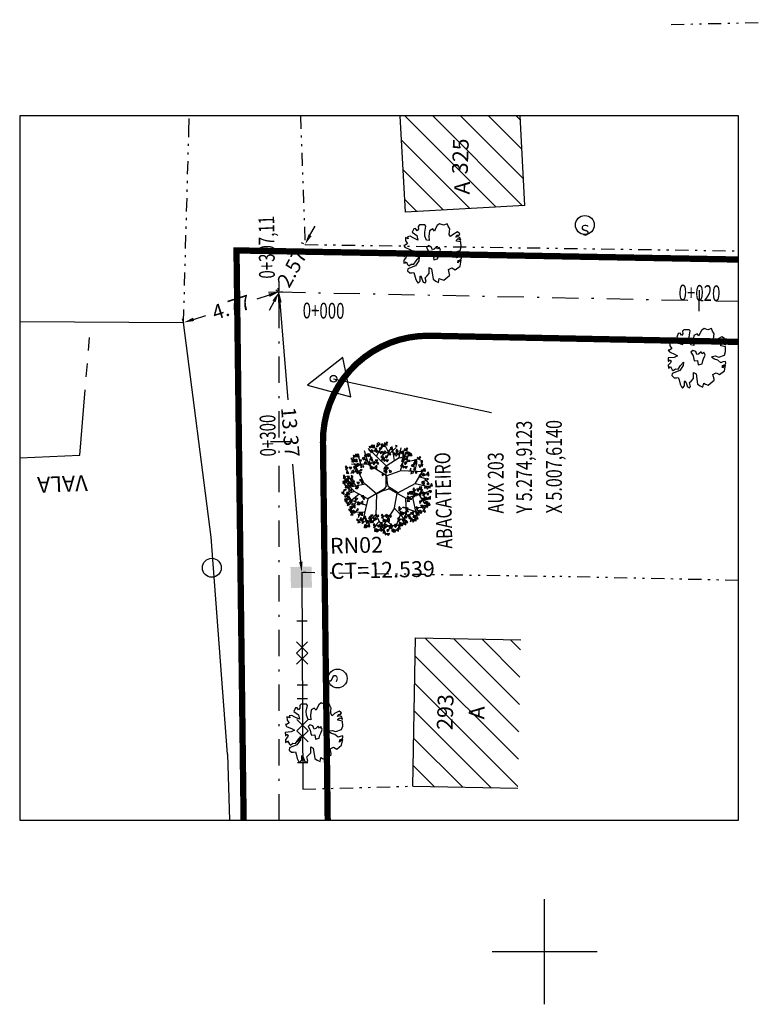
# Model space of a CAD drawing. Extents: x 4398 to 5537, y 4723 to 5915.
# Drawn here: x 5025 to 5060, y 5198 to 5244 of the extents above; entities that cross this region are included whole.
import ezdxf
from ezdxf.enums import TextEntityAlignment as Align

# ---------------------------------------------------------------- set-up
doc = ezdxf.new("R2010")
doc.units = 0
doc.header["$LTSCALE"] = 2.5
doc.header["$MEASUREMENT"] = 0
for name, pattern in [('DASHDOT', [1, 0.5, -0.25, 0, -0.25]), ('DIVIDE2', [0.625, 0.25, -0.125, 0, -0.125, 0, -0.125]), ('PHANTOM', [2.5, 1.25, -0.25, 0.25, -0.25, 0.25, -0.25])]:
    doc.linetypes.add(name, pattern=pattern)
doc.layers.get('0').update_dxf_attribs({"linetype": 'CONTINUOUS'})
doc.layers.get('DEFPOINTS').update_dxf_attribs({"linetype": 'CONTINUOUS'})
for name, color, linetype in [('503-BC-2$0$ARVORES', 3, 'CONTINUOUS'), ('503-BC-2$0$CEA', 7, '503-BC-2$0$CERCA'), ('503-BC-2$0$DISPDREN', 2, 'CONTINUOUS'), ('503-BC-2$0$EA', 13, 'CONTINUOUS'), ('503-BC-2$0$GRA', 1, 'CONTINUOUS'), ('503-BC-2$0$MARCOS', 7, 'CONTINUOUS'), ('503-BC-2$0$MURO', 11, 'DIVIDE2'), ('503-BC-2$0$POSTES', 7, 'CONTINUOUS'), ('503-BC-2$0$PVS', 2, 'CONTINUOUS'), ('AMARR', 7, 'CONTINUOUS'), ('COORD', 11, 'CONTINUOUS'), ('EXPROJ', 3, 'DASHDOT'), ('HACH-EA', 7, 'CONTINUOUS'), ('MFPROJ', 6, 'CONTINUOUS'), ('STALBL', 2, 'CONTINUOUS'), ('TEXTO', 1, 'CONTINUOUS'), ('TXT', 7, 'CONTINUOUS')]:
    doc.layers.add(name, color=color, linetype=linetype)
doc.styles.add('2MM', font='simplex.shx', dxfattribs={"height": 0.4})
doc.styles.add('503-BC-2$0$R', font='ROMANS.SHX', dxfattribs={"height": 0.75})
doc.styles.add('503-BC-2$0$R6', font='ROMANS.SHX', dxfattribs={"height": 0.75})
doc.styles.add('503-BC-2$0$STANDARD', font='txt')
doc.styles.add('R6', font='ROMANS.SHX')
doc.styles.get("Standard").update_dxf_attribs({"font": 'simplex.shx'})
doc.linetypes.add('503-BC-2$0$CERCA', pattern='A,0.34,-0.05,["X",503-BC-2$0$STANDARD,S=0.1,R=0,X=-0.05,Y=-0.05],-0.05', length=0.44)
doc.dimstyles.get("Standard").update_dxf_attribs({"dimtxt": 0.18, "dimasz": 0.18, "dimexe": 0.18, "dimexo": 0.0625, "dimgap": 0.09, "dimtad": 0, "dimtih": 1, "dimtoh": 1, "dimdec": 4, "dimzin": 0, "dimtxsty": 'STANDARD', "dimcen": 0.09, "dimazin": 3, "dimtfac": 1, "dimtdec": 4, "dimtofl": 0, "dimtmove": 0, "dimatfit": 3, "dimtolj": 1, "dimtzin": 0})

# ---------------------------------------------------------------- blocks, each defined once
blk = doc.blocks.new('LBL_TIC')
blk.add_line((0, -0.04165), (0, 0.04165))
blk = doc.blocks.new('503-BC-2$0$PVS')
blk.add_circle((0, 0), 0.0009)
at = {"color": 0, "style": '503-BC-2$0$STANDARD'}
blk.add_text('S', height=0.001, dxfattribs=at).set_placement((0, 0), align=Align.CENTER)
blk = doc.blocks.new('503-BC-2$0$PM')
blk.add_circle((0, 0), 0.0009)
blk = doc.blocks.new('503-BC-2$0$GRA')
for p, q in [((-0.003042, 0.000502), (-0.003042, -0.000498)), ((-0.001061, 0.00053), (0, -0.00053)), ((0, 0.00053), (-0.001061, -0.00053)), ((0.001061, 0.00053), (0, -0.00053)), ((0, 0.00053), (0.001061, -0.00053)), ((0.003036, 0.000502), (0.003036, -0.000498))]:
    blk.add_line(p, q)
blk = doc.blocks.new('503-BC-2$0$RN')
blk.add_solid([(-0.001, -0.001), (0.001, -0.001), (-0.001, 0.001), (0.001, 0.001)])
at = {"style": '503-BC-2$0$R6'}
for tag, p in [('RN', (0.002733, -0.000716)), ('CT=', (0.002733, -0.003436))]:
    blk.add_attdef(tag, p, '', height=0.0015, dxfattribs=at)
blk = doc.blocks.new('503-BC-2$0$AR4')
at = {"linetype": 'CONTINUOUS'}
for p, q in [((-0.000771, 0.002842), (-0.001044, 0.002842)), ((-0.001044, 0.002842), (-0.001002, 0.002695)), ((-0.00054, 0.002639), (-0.000771, 0.002842)), ((-0.000089, 0.002842), (-0.000404, 0.002842)), ((-0.000404, 0.002842), (-0.000404, 0.002774)), ((-0.000058, 0.002279), (-0.000089, 0.002842)), ((-0.001956, 0.00192), (-0.002187, 0.001852)), ((-0.001978, 0.002302), (-0.001988, 0.0021)), ((-0.001988, 0.0021), (-0.001956, 0.00192)), ((-0.001778, 0.002527), (-0.001978, 0.002302)), ((-0.001579, 0.002493), (-0.001778, 0.002527)), ((-0.001317, 0.001762), (-0.001579, 0.002493)), ((-0.001222, 0.002471), (-0.001306, 0.002392)), ((-0.001306, 0.002392), (-0.001138, 0.002156)), ((-0.000907, 0.002639), (-0.001222, 0.002471)), ((-0.001138, 0.002156), (-0.00117, 0.001897)), ((-0.00117, 0.001897), (-0.000844, 0.001672)), ((-0.001002, 0.002695), (-0.000907, 0.002639)), ((-0.000362, 0.002572), (-0.00054, 0.002639)), ((-0.000404, 0.002774), (-0.000257, 0.002718)), ((-0.000257, 0.002718), (-0.000362, 0.002572)), ((0.000089, 0.001953), (-0.000058, 0.002279)), ((0.000226, 0.002178), (0.000089, 0.001953)), ((0.000477, 0.002707), (0.000226, 0.002178)), ((0.000645, 0.002808), (0.000477, 0.002707)), ((0.000656, 0.002695), (0.000645, 0.002808)), ((0.000813, 0.002459), (0.000656, 0.002695)), ((0.001065, 0.002639), (0.000813, 0.002459)), ((0.00138, 0.00265), (0.001065, 0.002639)), ((0.001128, 0.001459), (0.001338, 0.001908)), ((0.001275, 0.00237), (0.00138, 0.00265)), ((0.001464, 0.002437), (0.001275, 0.00237)), ((0.001338, 0.001908), (0.001506, 0.002189)), ((0.001506, 0.002189), (0.001464, 0.002437)), ((0.001883, 0.001976), (0.001558, 0.001549)), ((0.002208, 0.00183), (0.001883, 0.001976)), ((-0.002848, 0.001639), (-0.002985, 0.001537)), ((-0.002985, 0.001537), (-0.002775, 0.001347)), ((-0.00289, 0.001054), (-0.002964, 0.000874)), ((-0.002576, 0.001167), (-0.00289, 0.001054)), ((-0.002607, 0.001762), (-0.002848, 0.001639)), ((-0.002775, 0.001347), (-0.002366, 0.001335)), ((-0.002187, 0.001852), (-0.002607, 0.001762)), ((-0.002292, 0.001279), (-0.002576, 0.001167)), ((-0.002366, 0.001335), (-0.002292, 0.001279)), ((-0.000844, 0.001425), (-0.001317, 0.001762)), ((-0.000844, 0.001672), (-0.000509, 0.00138)), ((-0.000509, 0.00138), (-0.000844, 0.001425)), ((0.001558, 0.001549), (0.001128, 0.001459)), ((0.002009, 0.001526), (0.00223, 0.00165)), ((0.002177, 0.001391), (0.002009, 0.001526)), ((0.002418, 0.001403), (0.002177, 0.001391)), ((0.00223, 0.00165), (0.002208, 0.00183)), ((0.002555, 0.001279), (0.002418, 0.001403)), ((0.002544, 0.000773), (0.002555, 0.001279)), ((-0.002964, 0.000874), (-0.002838, 0.000773)), ((-0.002838, 0.000773), (-0.002471, 0.000852)), ((-0.002639, 0.000099), (-0.002817, -0.000137)), ((-0.001652, 0.000222), (-0.002639, 0.000099)), ((-0.002471, 0.000852), (-0.002345, 0.000706)), ((-0.002345, 0.000706), (-0.002082, 0.00047)), ((-0.002082, 0.00047), (-0.001516, 0.000458)), ((-0.001516, 0.000458), (-0.001652, 0.000222)), ((-0.000383, 0.000042), (-0.000803, -0.000014)), ((-0.000246, 0.000413), (-0.000425, 0.000369)), ((-0.000425, 0.000369), (-0.000383, 0.000042)), ((0.000058, 0.00047), (-0.000246, 0.000413)), ((0.000404, 0.000661), (0.000058, 0.00047)), ((0.000163, 0.000099), (0.000456, 0.0002)), ((0.000215, -0.00007), (0.000163, 0.000099)), ((0.000582, 0.000481), (0.000404, 0.000661)), ((0.000456, 0.0002), (0.000582, 0.000481)), ((0.001044, 0.00038), (0.001097, 0.000638)), ((0.001443, 0.000413), (0.001044, 0.00038)), ((0.001097, 0.000638), (0.001485, 0.000796)), ((0.001988, 0.000335), (0.001443, 0.000413)), ((0.001485, 0.000796), (0.001873, 0.000796)), ((0.001873, 0.000796), (0.002429, 0.000672)), ((0.001936, -0.000137), (0.002156, 0.000031)), ((0.002156, 0.000031), (0.001988, 0.000335)), ((0.002429, 0.000672), (0.002544, 0.000773)), ((-0.002817, -0.000137), (-0.002943, -0.000396)), ((-0.002943, -0.000396), (-0.002576, -0.000486)), ((-0.002649, -0.000643), (-0.002754, -0.000902)), ((-0.002754, -0.000902), (-0.002292, -0.001486)), ((-0.002576, -0.000486), (-0.002649, -0.000643)), ((-0.000803, -0.000014), (-0.000719, -0.000373)), ((-0.000719, -0.000373), (-0.000425, -0.000452)), ((-0.000425, -0.000452), (-0.000236, -0.000531)), ((-0.000236, -0.000531), (0.0001, -0.000677)), ((0.0001, -0.000677), (0.000394, -0.000553)), ((0.000415, -0.000306), (0.000215, -0.00007)), ((0.000236, -0.000407), (0.000415, -0.000306)), ((0.000394, -0.000553), (0.000236, -0.000407)), ((0.00224, -0.000272), (0.001936, -0.000137)), ((0.00245, -0.000407), (0.00224, -0.000272)), ((0.002628, -0.000643), (0.00245, -0.000407)), ((0.002481, -0.001003), (0.002628, -0.000643)), ((-0.002292, -0.001486), (-0.002208, -0.001475)), ((-0.002208, -0.001475), (-0.001757, -0.001385)), ((-0.0016, -0.0017), (-0.001789, -0.002015)), ((-0.001757, -0.001385), (-0.0016, -0.0017)), ((-0.000404, -0.00188), (-0.000299, -0.001554)), ((-0.000299, -0.001554), (-0.000152, -0.001306)), ((-0.000152, -0.001306), (-0.000047, -0.001374)), ((-0.000005, -0.001632), (-0.000131, -0.00197)), ((-0.000047, -0.001374), (-0.000005, -0.001632)), ((0.00139, -0.001644), (0.00159, -0.00152)), ((0.001579, -0.001891), (0.00139, -0.001644)), ((0.00159, -0.00152), (0.001873, -0.001554)), ((0.001873, -0.001554), (0.002114, -0.001587)), ((0.002114, -0.001587), (0.002366, -0.001441)), ((0.002366, -0.001441), (0.002607, -0.001351)), ((0.002607, -0.001351), (0.002481, -0.001003)), ((-0.001789, -0.002015), (-0.001442, -0.002487)), ((-0.001442, -0.002487), (-0.000897, -0.00261)), ((-0.000928, -0.002509), (-0.001149, -0.002295)), ((-0.001149, -0.002295), (-0.000928, -0.002329)), ((-0.000928, -0.002329), (-0.000844, -0.002554)), ((-0.000897, -0.00261), (-0.000928, -0.002509)), ((-0.000844, -0.002554), (-0.000719, -0.002633)), ((-0.000719, -0.002633), (-0.000551, -0.00261)), ((-0.000666, -0.002161), (-0.000404, -0.00188)), ((-0.000593, -0.002363), (-0.000666, -0.002161)), ((-0.000551, -0.00261), (-0.000593, -0.002363)), ((-0.000131, -0.00197), (0.000047, -0.00252)), ((0.000047, -0.00252), (0.000383, -0.002633)), ((0.000383, -0.002633), (0.000845, -0.002633)), ((0.000845, -0.002633), (0.000939, -0.002194)), ((0.000939, -0.002194), (0.001033, -0.002194)), ((0.00118, -0.002374), (0.001023, -0.002633)), ((0.001023, -0.002633), (0.001275, -0.002543)), ((0.001033, -0.002194), (0.00118, -0.002374)), ((0.001275, -0.002543), (0.001348, -0.002352)), ((0.001348, -0.002352), (0.001296, -0.002161)), ((0.001296, -0.002161), (0.001485, -0.002251)), ((0.001485, -0.002251), (0.001506, -0.002352)), ((0.001506, -0.002352), (0.001495, -0.002464)), ((0.001495, -0.002464), (0.001632, -0.002554)), ((0.001799, -0.002329), (0.001579, -0.001891)), ((0.001632, -0.002554), (0.001799, -0.002329))]:
    blk.add_line(p, q, dxfattribs=at)
blk = doc.blocks.new('503-BC-2$0$ARV1')
at = {"color": 32}
for p, q in [((-0.001681, 0.001988), (-0.001033, 0.003829)), ((-0.000324, 0.003158), (-0.000607, 0.004055)), ((-0.000314, 0.003103), (0.000469, 0.00382)), ((0.000375, 0.002095), (0.000013, 0.003944)), ((-0.00229, 0.002228), (-0.002297, 0.003241)), ((-0.000568, 0.002691), (-0.001406, 0.003735)), ((-0.001036, 0.001871), (-0.000324, 0.003158)), ((0.000226, 0.002946), (0.001028, 0.003593)), ((0.000406, 0.002153), (0.002346, 0.003089)), ((0.001603, 0.002783), (0.001403, 0.003463)), ((0.002213, 0.001761), (0.002285, 0.003336)), ((-0.002532, 0.001129), (-0.003517, 0.00213)), ((-0.000575, 0.001036), (0.000359, 0.002086)), ((0.002178, 0.001706), (0.003538, 0.002058)), ((0.002267, 0.002447), (0.002937, 0.002632)), ((-0.002598, 0.001131), (-0.003997, 0.000406)), ((-0.003219, 0.000835), (-0.003714, 0.001323)), ((-0.0006, 0.001042), (-0.002607, 0.001148)), ((-0.000567, 0.001022), (-0.000312, 0.000464)), ((0.001137, 0.000075), (0.002232, 0.001761)), ((0.003009, 0.000946), (0.00389, 0.000446)), ((0.003361, 0.000723), (0.003802, 0.001094)), ((-0.002033, -0.00063), (-0.003815, 0.000583)), ((-0.003178, 0.000092), (-0.003667, -0.000421)), ((-0.000312, 0.000464), (-0.000174, -0.000052)), ((0.000181, 0.000071), (-0.000076, 0.000216)), ((0.000398, -0.000052), (0.001165, 0.000009)), ((0.00112, 0.000058), (0.001561, -0.001277)), ((0.002073, 0.000038), (0.002832, -0.001221)), ((0.002497, 0.000539), (0.003767, -0.000943)), ((0.003238, -0.000276), (0.003979, 0.000094)), ((-0.00263, -0.001182), (-0.003591, -0.000811)), ((-0.001967, -0.000628), (-0.003387, -0.001865)), ((-0.000575, -0.000921), (-0.001952, -0.000636)), ((-0.000174, -0.000052), (-0.000135, -0.00028)), ((0.00255, -0.000776), (0.003873, -0.000573)), ((-0.002497, -0.001728), (-0.003509, -0.001409)), ((-0.002538, -0.001765), (-0.003174, -0.002458)), ((-0.001069, -0.001737), (-0.002538, -0.001765)), ((-0.002012, -0.001743), (-0.002498, -0.00299)), ((-0.000569, -0.000945), (0.000344, -0.002736)), ((0.001596, -0.001351), (0.001437, -0.0035)), ((0.001561, -0.001295), (0.003343, -0.001906)), ((0.002373, -0.001591), (0.002532, -0.00261)), ((0.002779, -0.001203), (0.003009, -0.002239)), ((0.002832, -0.001221), (0.00375, -0.001424)), ((-0.000847, -0.002355), (-0.002766, -0.002714)), ((-0.001923, -0.002589), (-0.001973, -0.003416)), ((0.000323, -0.002662), (-0.000052, -0.004015)), ((0.000353, -0.00272), (0.001681, -0.003569)), ((0.001544, -0.002703), (0.002232, -0.002869)), ((-0.00075, -0.003001), (-0.001624, -0.003515)), ((0.00092, -0.00311), (0.000745, -0.003782))]:
    blk.add_line(p, q, dxfattribs=at)
for p, q in [((-0.002273, 0.002644), (-0.002814, 0.002841)), ((-0.001346, 0.003038), (-0.002037, 0.003494)), ((-0.001119, -0.003195), (-0.001019, -0.003763))]:
    blk.add_line(p, q)
for points in [[(-0.001408, 0.003786), (-0.001633, 0.003844), (-0.001525, 0.00358)], [(-0.0011, 0.003838), (-0.001295, 0.003953), (-0.001407, 0.003854)], [(-0.000953, 0.003813), (-0.00103, 0.004078), (-0.001245, 0.004036)], [(-0.000779, 0.003754), (-0.000874, 0.0038), (-0.000987, 0.003522)], [(-0.00073, 0.003606), (-0.000776, 0.003835), (-0.000932, 0.003751)], [(-0.000759, 0.003838), (-0.000699, 0.004077), (-0.000843, 0.004024)], [(-0.000542, 0.003591), (-0.000724, 0.003959), (-0.000435, 0.003644)], [(-0.00039, 0.003651), (-0.000388, 0.003884), (-0.000581, 0.003806)], [(-0.000317, 0.004121), (-0.000388, 0.004342), (-0.000554, 0.004111)], [(-0.00011, 0.003887), (-0.000116, 0.004113), (-0.000259, 0.004155)], [(0.000243, 0.003829), (-0.000021, 0.0037), (0.000208, 0.003566)], [(0.00029, 0.003925), (0.000066, 0.003982), (0.000173, 0.003719)], [(0.000599, 0.003976), (0.000404, 0.004092), (0.000292, 0.003992)], [(0.000746, 0.003952), (0.000669, 0.004217), (0.000454, 0.004174)], [(0.000878, 0.00401), (0.000604, 0.004042), (0.000559, 0.003828)], [(0.000798, 0.003884), (0.000616, 0.003749), (0.000664, 0.003608)], [(0.000919, 0.003893), (0.000825, 0.003939), (0.000712, 0.00366)], [(0.000999, 0.004147), (0.000921, 0.004078), (0.001133, 0.003865)], [(0.001152, 0.00379), (0.00096, 0.003658), (0.001135, 0.003544)], [(0.001167, 0.004163), (0.001162, 0.004001), (0.001307, 0.004068)], [(0.001728, 0.003792), (0.001453, 0.003824), (0.001408, 0.003609)], [(0.001849, 0.003929), (0.00177, 0.003859), (0.001982, 0.003647)], [(0.002017, 0.003945), (0.002011, 0.003783), (0.002156, 0.003849)], [(-0.003252, 0.002614), (-0.003129, 0.002813), (-0.0033, 0.002858)], [(-0.003124, 0.002475), (-0.003006, 0.002868), (-0.00301, 0.00244)], [(-0.003114, 0.002803), (-0.002907, 0.002937), (-0.003048, 0.002997)], [(-0.002515, 0.003288), (-0.002392, 0.003487), (-0.002563, 0.003532)], [(-0.002388, 0.003149), (-0.002269, 0.003542), (-0.002274, 0.003114)], [(-0.00224, 0.003218), (-0.002051, 0.003532), (-0.002335, 0.003308)], [(-0.002236, 0.003089), (-0.002075, 0.003258), (-0.002269, 0.003333)], [(-0.002013, 0.002771), (-0.00195, 0.002855), (-0.002202, 0.003019)], [(-0.001946, 0.003447), (-0.002022, 0.003731), (-0.002197, 0.003532)], [(-0.001861, 0.003382), (-0.001762, 0.003591), (-0.002041, 0.003536)], [(-0.001914, 0.003418), (-0.001709, 0.003457), (-0.001752, 0.003233)], [(-0.001591, 0.003114), (-0.001889, 0.003114), (-0.00162, 0.003278)], [(-0.001403, 0.003261), (-0.001574, 0.003439), (-0.001605, 0.003289)], [(-0.001599, 0.002847), (-0.001307, 0.002786), (-0.001604, 0.002681)], [(-0.001175, 0.003446), (-0.001519, 0.003571), (-0.001245, 0.003336)], [(-0.001316, 0.002834), (-0.001498, 0.002699), (-0.00145, 0.002558)], [(-0.001049, 0.003475), (-0.001245, 0.003601), (-0.001282, 0.003395)], [(-0.001115, 0.003097), (-0.001193, 0.003028), (-0.000981, 0.002815)], [(-0.000947, 0.003113), (-0.000952, 0.002951), (-0.000807, 0.003018)], [(-0.00001, 0.003571), (-0.000022, 0.003675), (-0.000318, 0.003623)], [(-0.000093, 0.003424), (-0.000223, 0.003522), (-0.000252, 0.003365)], [(-0.000069, 0.002986), (0.000223, 0.002925), (-0.000074, 0.00282)], [(0.000213, 0.002973), (0.000031, 0.002838), (0.000079, 0.002697)], [(0.00062, 0.003453), (0.000212, 0.003494), (0.000632, 0.003572)], [(0.000508, 0.003302), (0.000289, 0.003384), (0.000278, 0.003208)], [(0.000567, 0.002879), (0.000375, 0.002747), (0.00055, 0.002633)], [(0.00065, 0.003614), (0.000453, 0.003739), (0.000417, 0.003534)], [(0.000582, 0.003252), (0.000577, 0.00309), (0.000722, 0.003156)], [(0.000795, 0.003499), (0.000811, 0.003205), (0.001024, 0.003364)], [(0.001, 0.003745), (0.000848, 0.003687), (0.000966, 0.003579)], [(0.001211, 0.003381), (0.00098, 0.003292), (0.001107, 0.003205)], [(0.001487, 0.002629), (0.001547, 0.002869), (0.001403, 0.002815)], [(0.001575, 0.003362), (0.001434, 0.003177), (0.001719, 0.003174)], [(0.001822, 0.002902), (0.001572, 0.003057), (0.001581, 0.002792)], [(0.002001, 0.003572), (0.001809, 0.003439), (0.001984, 0.003326)], [(0.00206, 0.003163), (0.001829, 0.003074), (0.001956, 0.002987)], [(0.001866, 0.002902), (0.001988, 0.003071), (0.00211, 0.002879)], [(0.002136, 0.002678), (0.00213, 0.002905), (0.001987, 0.002947)], [(0.002309, 0.002902), (0.002091, 0.002698), (0.002176, 0.003001)], [(0.002193, 0.00254), (0.002377, 0.002746), (0.002227, 0.002906)], [(0.002463, 0.002812), (0.002582, 0.003205), (0.002577, 0.002777)], [(0.002474, 0.00314), (0.002681, 0.003274), (0.002539, 0.003334)], [(0.002611, 0.002881), (0.0028, 0.003195), (0.002516, 0.002971)], [(0.002615, 0.002752), (0.002776, 0.002921), (0.002582, 0.002996)], [(0.002905, 0.00311), (0.002829, 0.003394), (0.002653, 0.003195)], [(0.002928, 0.002593), (0.003203, 0.002617), (0.003203, 0.002837)], [(0.002937, 0.003081), (0.003142, 0.00312), (0.003099, 0.002896)], [(0.00326, 0.002777), (0.002962, 0.002777), (0.003231, 0.002941)], [(0.002981, 0.002733), (0.003131, 0.002902), (0.003055, 0.00303)], [(-0.003789, 0.002253), (-0.003497, 0.002192), (-0.003794, 0.002087)], [(-0.003535, 0.00189), (-0.003743, 0.001894), (-0.003656, 0.002104)], [(-0.003579, 0.001936), (-0.003719, 0.001751), (-0.003435, 0.001748)], [(-0.003506, 0.00224), (-0.003688, 0.002105), (-0.00364, 0.001963)], [(-0.003175, 0.002018), (-0.003424, 0.00175), (-0.0031, 0.001911)], [(-0.003305, 0.002503), (-0.003383, 0.002433), (-0.003171, 0.002221)], [(-0.003152, 0.002146), (-0.003344, 0.002014), (-0.00317, 0.0019)], [(-0.003016, 0.002056), (-0.003212, 0.001695), (-0.00312, 0.002113)], [(-0.003137, 0.002519), (-0.003143, 0.002357), (-0.002997, 0.002423)], [(-0.002911, 0.002046), (-0.002939, 0.002207), (-0.003067, 0.002111)], [(-0.002972, 0.002415), (-0.002812, 0.002584), (-0.003006, 0.002659)], [(-0.00275, 0.002097), (-0.002687, 0.002181), (-0.002939, 0.002345)], [(-0.002651, 0.002744), (-0.002446, 0.002783), (-0.002488, 0.002559)], [(-0.002328, 0.00244), (-0.002626, 0.00244), (-0.002357, 0.002604)], [(-0.001389, 0.00253), (-0.001529, 0.002346), (-0.001244, 0.002342)], [(-0.000903, 0.002331), (-0.001134, 0.002242), (-0.001007, 0.002155)], [(-0.00073, 0.002488), (-0.000891, 0.002318), (-0.000733, 0.002239)], [(0.000626, 0.00247), (0.000395, 0.002381), (0.000522, 0.002294)], [(0.000799, 0.002627), (0.000638, 0.002457), (0.000796, 0.002378)], [(0.001516, 0.002397), (0.001469, 0.002626), (0.001314, 0.002542)], [(0.001704, 0.002382), (0.001521, 0.00275), (0.001811, 0.002435)], [(0.002235, 0.002362), (0.002224, 0.002467), (0.001928, 0.002415)], [(0.002153, 0.002216), (0.002023, 0.002313), (0.001994, 0.002156)], [(0.002355, 0.001881), (0.002478, 0.00208), (0.002307, 0.002125)], [(0.002677, 0.002383), (0.002649, 0.002543), (0.00252, 0.002448)], [(0.00263, 0.001811), (0.002819, 0.002125), (0.002535, 0.001901)], [(0.002924, 0.00204), (0.002848, 0.002324), (0.002672, 0.002125)], [(0.002956, 0.002011), (0.003161, 0.00205), (0.003118, 0.001826)], [(0.003, 0.001663), (0.00315, 0.001832), (0.003074, 0.00196)], [(-0.004204, 0.001144), (-0.003912, 0.001083), (-0.004209, 0.000978)], [(-0.003841, 0.001256), (-0.004115, 0.001289), (-0.00416, 0.001074)], [(-0.003921, 0.00113), (-0.004103, 0.000996), (-0.004055, 0.000854)], [(-0.00372, 0.001393), (-0.003799, 0.001324), (-0.003586, 0.001112)], [(-0.003568, 0.001037), (-0.00376, 0.000904), (-0.003585, 0.000791)], [(-0.003552, 0.00141), (-0.003558, 0.001247), (-0.003412, 0.001314)], [(-0.003251, 0.001342), (-0.003192, 0.001581), (-0.003336, 0.001528)], [(-0.003093, 0.001737), (-0.003324, 0.001648), (-0.003197, 0.001561)], [(-0.003035, 0.001095), (-0.003217, 0.001463), (-0.002928, 0.001148)], [(-0.002916, 0.001614), (-0.003166, 0.00177), (-0.003158, 0.001504)], [(-0.002882, 0.001155), (-0.002881, 0.001388), (-0.003074, 0.00131)], [(-0.00281, 0.001625), (-0.00288, 0.001846), (-0.003047, 0.001615)], [(-0.002873, 0.001615), (-0.00275, 0.001784), (-0.002628, 0.001591)], [(-0.002503, 0.001075), (-0.002514, 0.001179), (-0.00281, 0.001127)], [(-0.002603, 0.001391), (-0.002608, 0.001617), (-0.002752, 0.001659)], [(-0.002586, 0.000928), (-0.002715, 0.001026), (-0.002744, 0.000869)], [(0.002105, 0.001553), (0.001831, 0.001585), (0.001786, 0.001371)], [(0.001952, 0.001123), (0.001812, 0.000939), (0.002096, 0.000935)], [(0.002025, 0.001427), (0.001842, 0.001292), (0.00189, 0.001151)], [(0.002226, 0.00169), (0.002147, 0.001621), (0.00236, 0.001408)], [(0.002378, 0.001333), (0.002186, 0.001201), (0.002361, 0.001088)], [(0.002515, 0.001243), (0.002318, 0.000883), (0.00241, 0.0013)], [(0.002394, 0.001706), (0.002388, 0.001544), (0.002534, 0.001611)], [(0.002611, 0.001081), (0.00245, 0.000911), (0.002608, 0.000832)], [(0.002696, 0.001313), (0.002668, 0.001473), (0.002539, 0.001378)], [(0.002857, 0.001364), (0.002919, 0.001448), (0.002668, 0.001612)], [(0.002947, 0.001523), (0.003222, 0.001547), (0.003222, 0.001767)], [(0.003279, 0.001707), (0.002981, 0.001707), (0.00325, 0.001871)], [(0.003441, 0.001356), (0.00363, 0.001669), (0.003346, 0.001445)], [(0.003507, 0.000858), (0.003479, 0.001018), (0.003351, 0.000923)], [(0.003446, 0.001226), (0.003607, 0.001395), (0.003412, 0.00147)], [(0.003668, 0.000908), (0.003731, 0.000992), (0.003479, 0.001157)], [(0.003759, 0.001067), (0.004033, 0.001092), (0.004033, 0.001311)], [(0.003767, 0.001555), (0.003972, 0.001594), (0.00393, 0.00137)], [(0.00409, 0.001252), (0.003792, 0.001252), (0.004061, 0.001415)], [(0.003811, 0.001207), (0.003962, 0.001376), (0.003886, 0.001505)], [(-0.004373, -0.000138), (-0.004419, 0.000091), (-0.004575, 0.000007)], [(-0.004402, 0.000094), (-0.004342, 0.000333), (-0.004486, 0.00028)], [(-0.004067, 0.000366), (-0.004316, 0.000522), (-0.004308, 0.000256)], [(-0.004033, -0.000093), (-0.004031, 0.00014), (-0.004224, 0.000062)], [(-0.00396, 0.000377), (-0.004031, 0.000598), (-0.004197, 0.000367)], [(-0.003994, 0.000827), (-0.004134, 0.000642), (-0.00385, 0.000638)], [(-0.003753, 0.000143), (-0.003759, 0.000369), (-0.003902, 0.000411)], [(-0.00359, 0.000909), (-0.003839, 0.000641), (-0.003515, 0.000802)], [(-0.003508, 0.000627), (-0.003739, 0.000539), (-0.003613, 0.000451)], [(-0.003696, 0.000005), (-0.003512, 0.000211), (-0.003662, 0.000371)], [(-0.003335, 0.000784), (-0.003496, 0.000615), (-0.003338, 0.000536)], [(-0.002954, 0.000464), (-0.003228, 0.000496), (-0.003273, 0.000282)], [(-0.003107, 0.000034), (-0.003247, -0.00015), (-0.002962, -0.000154)], [(-0.003034, 0.000338), (-0.003216, 0.000203), (-0.003168, 0.000062)], [(-0.002832, 0.000601), (-0.002911, 0.000532), (-0.002699, 0.000319)], [(-0.00268, 0.000244), (-0.002872, 0.000112), (-0.002697, -0.000001)], [(-0.002544, 0.000154), (-0.00274, -0.000206), (-0.002648, 0.000211)], [(-0.002665, 0.000617), (-0.00267, 0.000455), (-0.002525, 0.000522)], [(0.001107, 0.000382), (0.001248, 0.000302), (0.001256, 0.000462)], [(0.001431, 0.000196), (0.001459, -0.000035), (0.001641, 0.000067)], [(0.001574, 0.000275), (0.001802, -0.000065), (0.001475, 0.000209)], [(0.001762, 0.000286), (0.001838, 0.000064), (0.001981, 0.000168)], [(0.001821, 0.000059), (0.001793, -0.000186), (0.001929, -0.000114)], [(0.002437, 0.000924), (0.002207, 0.000835), (0.002333, 0.000748)], [(0.00263, -0.000198), (0.002583, 0.000032), (0.002428, -0.000053)], [(0.002601, 0.000034), (0.002661, 0.000274), (0.002517, 0.00022)], [(0.002936, 0.000307), (0.002686, 0.000463), (0.002695, 0.000197)], [(0.00297, -0.000152), (0.002972, 0.000081), (0.002779, 0.000003)], [(0.003043, 0.000318), (0.002972, 0.000538), (0.002806, 0.000307)], [(0.00325, 0.000084), (0.003244, 0.00031), (0.003101, 0.000352)], [(0.003423, 0.000307), (0.003205, 0.000103), (0.00329, 0.000407)], [(0.003422, 0.000376), (0.003376, 0.000606), (0.00322, 0.000521)], [(0.003307, -0.000054), (0.003491, 0.000152), (0.003341, 0.000312)], [(0.003393, 0.000608), (0.003453, 0.000848), (0.003309, 0.000795)], [(0.003762, 0.000422), (0.003764, 0.000655), (0.003571, 0.000577)], [(0.004068, 0.000208), (0.003991, 0.000473), (0.003775, 0.00043)], [(0.004142, 0.000342), (0.00413, 0.000446), (0.003834, 0.000394)], [(0.004042, 0.000658), (0.004036, 0.000884), (0.003893, 0.000926)], [(0.004059, 0.000195), (0.003929, 0.000293), (0.0039, 0.000136)], [(0.004241, 0.000149), (0.004147, 0.000195), (0.004033, -0.000084)], [(0.004099, 0.00052), (0.004283, 0.000726), (0.004133, 0.000886)], [(0.004321, 0.000001), (0.00417, -0.000057), (0.004288, -0.000165)], [(-0.004261, -0.00048), (-0.003969, -0.000541), (-0.004266, -0.000646)], [(-0.003898, -0.000368), (-0.004172, -0.000335), (-0.004217, -0.00055)], [(-0.004051, -0.000798), (-0.004191, -0.000982), (-0.003907, -0.000986)], [(-0.003978, -0.000494), (-0.00416, -0.000628), (-0.004112, -0.00077)], [(-0.003981, -0.000879), (-0.003965, -0.001172), (-0.003753, -0.001013)], [(-0.003653, -0.000173), (-0.003665, -0.000069), (-0.003961, -0.000121)], [(-0.003736, -0.00032), (-0.003866, -0.000222), (-0.003895, -0.000379)], [(-0.003777, -0.000231), (-0.003856, -0.0003), (-0.003643, -0.000513)], [(-0.003625, -0.000587), (-0.003817, -0.00072), (-0.003642, -0.000833)], [(-0.003488, -0.000678), (-0.003685, -0.001038), (-0.003593, -0.00062)], [(-0.003609, -0.000214), (-0.003615, -0.000377), (-0.003469, -0.00031)], [(-0.003023, -0.000928), (-0.003028, -0.001091), (-0.002883, -0.001024)], [(-0.002621, -0.000165), (-0.002852, -0.000254), (-0.002725, -0.000341)], [(0.00142, -0.000279), (0.001519, -0.000489), (0.001654, -0.000238)], [(0.003225, -0.000807), (0.002961, -0.000936), (0.00319, -0.00107)], [(0.00335, -0.000232), (0.003338, -0.000128), (0.003042, -0.00018)], [(0.003273, -0.000711), (0.003048, -0.000654), (0.003156, -0.000917)], [(0.003267, -0.000379), (0.003137, -0.000281), (0.003108, -0.000439)], [(0.003506, -0.001051), (0.003162, -0.000926), (0.003436, -0.001162)], [(0.003581, -0.00066), (0.003386, -0.000544), (0.003274, -0.000644)], [(0.003633, -0.001022), (0.003436, -0.000897), (0.0034, -0.001102)], [(0.003618, -0.000344), (0.003446, -0.000166), (0.003415, -0.000316)], [(0.00383, -0.000442), (0.003611, -0.00036), (0.0036, -0.000536)], [(0.003982, -0.000891), (0.00383, -0.000949), (0.003948, -0.001057)], [(-0.003565, -0.000997), (-0.003796, -0.001085), (-0.00367, -0.001173)], [(-0.003675, -0.001194), (-0.003383, -0.001256), (-0.00368, -0.00136)], [(-0.003312, -0.001082), (-0.003586, -0.001049), (-0.003631, -0.001264)], [(-0.003465, -0.001512), (-0.003605, -0.001696), (-0.00332, -0.0017)], [(-0.003392, -0.001208), (-0.003574, -0.001342), (-0.003526, -0.001484)], [(-0.003395, -0.001593), (-0.003379, -0.001886), (-0.003166, -0.001727)], [(-0.003061, -0.001429), (-0.00331, -0.001697), (-0.002986, -0.001537)], [(-0.003191, -0.000945), (-0.003269, -0.001014), (-0.003057, -0.001227)], [(-0.003038, -0.001301), (-0.00323, -0.001434), (-0.003055, -0.001547)], [(-0.002806, -0.001554), (-0.002967, -0.001724), (-0.002809, -0.001802)], [(-0.002637, -0.001293), (-0.002345, -0.001354), (-0.002642, -0.001459)], [(-0.002274, -0.00118), (-0.002548, -0.001148), (-0.002593, -0.001363)], [(-0.002427, -0.00161), (-0.002567, -0.001795), (-0.002282, -0.001798)], [(-0.002354, -0.001306), (-0.002536, -0.001441), (-0.002488, -0.001582)], [(-0.002357, -0.001691), (-0.002341, -0.001985), (-0.002128, -0.001826)], [(-0.002153, -0.001043), (-0.002231, -0.001113), (-0.002019, -0.001325)], [(-0.001941, -0.001809), (-0.002172, -0.001898), (-0.002045, -0.001985)], [(-0.001864, -0.00149), (-0.00206, -0.001851), (-0.001968, -0.001433)], [(-0.001985, -0.001027), (-0.00199, -0.001189), (-0.001845, -0.001123)], [(-0.001218, -0.002259), (-0.0011, -0.001867), (-0.001104, -0.002294)], [(0.00195, -0.001981), (0.001904, -0.001751), (0.001748, -0.001836)], [(0.001921, -0.001749), (0.001981, -0.001509), (0.001837, -0.001563)], [(0.002256, -0.001476), (0.002007, -0.001321), (0.002015, -0.001586)], [(0.00229, -0.001935), (0.002292, -0.001702), (0.002099, -0.00178)], [(0.00257, -0.001699), (0.002564, -0.001473), (0.002421, -0.001431)], [(0.002627, -0.001837), (0.002811, -0.001631), (0.002661, -0.001471)], [(0.002942, -0.001816), (0.002677, -0.001946), (0.002907, -0.002079)], [(0.002964, -0.001779), (0.002886, -0.001586), (0.003114, -0.001584)], [(0.003297, -0.001669), (0.003103, -0.001554), (0.002991, -0.001653)], [(0.003279, -0.001236), (0.003107, -0.001058), (0.003076, -0.001208)], [(0.003445, -0.001694), (0.003368, -0.001429), (0.003153, -0.001471)], [(0.003491, -0.001334), (0.003272, -0.001252), (0.003261, -0.001429)], [(0.003618, -0.001752), (0.003524, -0.001707), (0.003411, -0.001985)], [(-0.003099, -0.002272), (-0.003363, -0.002401), (-0.003134, -0.002535)], [(-0.003052, -0.002176), (-0.003276, -0.002119), (-0.003169, -0.002382)], [(-0.003046, -0.002701), (-0.003218, -0.002523), (-0.003249, -0.002674)], [(-0.002722, -0.002648), (-0.00313, -0.002607), (-0.00271, -0.002529)], [(-0.002834, -0.002799), (-0.003053, -0.002717), (-0.003064, -0.002894)], [(-0.002744, -0.002125), (-0.002938, -0.002009), (-0.00305, -0.002109)], [(-0.002692, -0.002487), (-0.002889, -0.002362), (-0.002925, -0.002567)], [(-0.002596, -0.00215), (-0.002673, -0.001885), (-0.002888, -0.001927)], [(-0.002667, -0.003032), (-0.002544, -0.002832), (-0.002715, -0.002788)], [(-0.002423, -0.002208), (-0.002517, -0.002162), (-0.00263, -0.002441)], [(-0.00254, -0.003171), (-0.002421, -0.002778), (-0.002426, -0.003205)], [(-0.002529, -0.002843), (-0.002322, -0.002708), (-0.002464, -0.002649)], [(-0.002342, -0.002356), (-0.002494, -0.002414), (-0.002376, -0.002522)], [(-0.002392, -0.003101), (-0.002203, -0.002788), (-0.002487, -0.003012)], [(-0.002013, -0.002938), (-0.001914, -0.002728), (-0.002193, -0.002783)], [(-0.001345, -0.002121), (-0.001222, -0.001921), (-0.001393, -0.001877)], [(-0.00107, -0.00219), (-0.000882, -0.001877), (-0.001165, -0.0021)], [(-0.000844, -0.002638), (-0.000781, -0.002554), (-0.001032, -0.002389)], [(-0.000539, -0.002587), (-0.000813, -0.002555), (-0.000858, -0.00277)], [(-0.000619, -0.002713), (-0.000801, -0.002848), (-0.000753, -0.002989)], [(-0.000753, -0.002479), (-0.000478, -0.002454), (-0.000478, -0.002235)], [(-0.000744, -0.001991), (-0.00054, -0.001952), (-0.000582, -0.002175)], [(-0.000421, -0.002294), (-0.000719, -0.002294), (-0.00045, -0.002131)], [(-0.0007, -0.002339), (-0.00055, -0.00217), (-0.000626, -0.002041)], [(-0.000417, -0.00245), (-0.000496, -0.002519), (-0.000284, -0.002732)], [(-0.000265, -0.002807), (-0.000457, -0.002939), (-0.000282, -0.003053)], [(-0.000249, -0.002434), (-0.000255, -0.002596), (-0.00011, -0.00253)], [(0.001479, -0.002355), (0.001254, -0.002298), (0.001362, -0.002561)], [(0.001485, -0.00288), (0.001313, -0.002702), (0.001282, -0.002853)], [(0.001787, -0.002304), (0.001592, -0.002189), (0.001481, -0.002288)], [(0.001839, -0.002666), (0.001642, -0.002541), (0.001606, -0.002746)], [(0.002108, -0.002387), (0.002013, -0.002341), (0.0019, -0.00262)], [(0.002188, -0.002535), (0.002037, -0.002593), (0.002155, -0.002701)], [(0.002448, -0.002878), (0.002253, -0.002763), (0.002141, -0.002862)], [(0.00235, -0.002613), (0.002408, -0.002905), (0.002196, -0.002673)], [(0.002595, -0.002903), (0.002518, -0.002638), (0.002303, -0.00268)], [(0.00267, -0.002015), (0.002658, -0.001911), (0.002362, -0.001963)], [(0.002587, -0.002162), (0.002457, -0.002064), (0.002428, -0.002222)], [(0.003319, -0.002192), (0.002911, -0.002152), (0.003331, -0.002074)], [(0.003207, -0.002344), (0.002988, -0.002262), (0.002977, -0.002438)], [(0.003349, -0.002032), (0.003152, -0.001906), (0.003116, -0.002111)], [(0.003699, -0.001901), (0.003547, -0.001959), (0.003665, -0.002067)], [(-0.002326, -0.003599), (-0.002354, -0.003439), (-0.002483, -0.003534)], [(-0.002388, -0.003231), (-0.002227, -0.003062), (-0.002421, -0.002987)], [(-0.002165, -0.003549), (-0.002102, -0.003465), (-0.002354, -0.0033)], [(-0.001815, -0.003421), (-0.00208, -0.003551), (-0.001851, -0.003685)], [(-0.002075, -0.00339), (-0.0018, -0.003365), (-0.0018, -0.003146)], [(-0.001762, -0.00385), (-0.001934, -0.003673), (-0.001965, -0.003823)], [(-0.001438, -0.003797), (-0.001847, -0.003757), (-0.001426, -0.003679)], [(-0.001408, -0.003637), (-0.001605, -0.003511), (-0.001641, -0.003717)], [(-0.001312, -0.003299), (-0.001389, -0.003034), (-0.001605, -0.003076)], [(-0.001139, -0.003357), (-0.001234, -0.003312), (-0.001347, -0.00359)], [(-0.001278, -0.003611), (-0.000987, -0.003672), (-0.001283, -0.003777)], [(-0.000916, -0.003498), (-0.00119, -0.003466), (-0.001235, -0.003681)], [(-0.001059, -0.003506), (-0.00121, -0.003564), (-0.001092, -0.003672)], [(-0.000996, -0.003624), (-0.001178, -0.003759), (-0.00113, -0.0039)], [(-0.000794, -0.003361), (-0.000873, -0.003431), (-0.000661, -0.003643)], [(-0.000642, -0.003718), (-0.000834, -0.00385), (-0.000659, -0.003964)], [(-0.000691, -0.003017), (-0.000832, -0.003202), (-0.000547, -0.003205)], [(-0.000627, -0.003345), (-0.000632, -0.003507), (-0.000487, -0.003441)], [(-0.000622, -0.003098), (-0.000606, -0.003392), (-0.000393, -0.003233)], [(-0.000206, -0.003216), (-0.000437, -0.003305), (-0.00031, -0.003392)], [(-0.000129, -0.002897), (-0.000325, -0.003257), (-0.000233, -0.00284)], [(0.000016, -0.003699), (-0.000248, -0.003828), (-0.000019, -0.003962)], [(-0.000033, -0.003059), (-0.000194, -0.003229), (-0.000035, -0.003308)], [(0.000064, -0.003603), (-0.000161, -0.003546), (-0.000053, -0.003809)], [(0.000372, -0.003552), (0.000177, -0.003437), (0.000065, -0.003536)], [(0.000519, -0.003577), (0.000442, -0.003312), (0.000227, -0.003354)], [(0.000693, -0.003635), (0.000598, -0.003589), (0.000485, -0.003868)], [(0.000944, -0.003279), (0.001152, -0.003145), (0.00101, -0.003085)], [(0.001082, -0.003538), (0.00127, -0.003224), (0.000987, -0.003448)], [(0.001086, -0.003667), (0.001247, -0.003498), (0.001052, -0.003423)], [(0.001308, -0.003985), (0.001371, -0.003901), (0.00112, -0.003737)], [(0.001408, -0.003338), (0.001612, -0.003299), (0.00157, -0.003523)], [(0.001731, -0.003642), (0.001433, -0.003642), (0.001702, -0.003478)], [(0.002092, -0.003025), (0.001828, -0.003154), (0.002057, -0.003288)], [(0.002146, -0.003454), (0.001974, -0.003276), (0.001943, -0.003427)], [(0.002469, -0.003401), (0.002061, -0.003361), (0.002482, -0.003283)], [(0.002769, -0.002961), (0.002674, -0.002916), (0.002561, -0.003194)], [(0.002849, -0.003109), (0.002697, -0.003167), (0.002815, -0.003275)], [(-0.00155, -0.003949), (-0.001769, -0.003867), (-0.00178, -0.004043)], [(-0.001024, -0.003974), (-0.001233, -0.00397), (-0.001145, -0.00376)], [(-0.001069, -0.003928), (-0.001209, -0.004113), (-0.000924, -0.004116)], [(-0.00041, -0.00397), (-0.000571, -0.00414), (-0.000413, -0.004219)], [(0.00007, -0.004128), (-0.000102, -0.00395), (-0.000133, -0.004101)], [(0.000282, -0.004227), (0.000063, -0.004144), (0.000051, -0.004321)], [(0.000424, -0.003914), (0.000227, -0.003789), (0.000191, -0.003994)], [(0.000773, -0.003783), (0.000621, -0.003841), (0.000739, -0.003949)], [(0.001148, -0.004036), (0.00112, -0.003876), (0.000991, -0.003971)]]:
    blk.add_lwpolyline(points, close=True)
for points in [[(-0.000106, 0.000187), (-0.001052, 0.001862), (-0.003325, 0.002465)], [(0.000149, 0.000075), (0.002073, 0.000058), (0.003732, 0.001724)], [(-0.000075, -0.000089), (-0.001052, -0.001747), (-0.000438, -0.004017)], [(-0.000509, -0.000962), (0.000062, -0.000135), (0.000377, -0.000052)]]:
    blk.add_lwpolyline(points, dxfattribs=at)
blk = doc.blocks.new('503-BC-2$0$DIRE')
blk.add_lwpolyline([(0, 0, 0, 0, 0), (0.003, 0, 0.0015, 0, 0), (0.0045, 0, 0, 0, 0)], format="xyseb")
blk = doc.blocks.new('503-BC-2$0$STA')
for p, q in [((-0.0041, 0.0997), (-0.0791, -0.0503)), ((0.0709, -0.0503), (-0.0041, 0.0997)), ((-0.0791, -0.0503), (0.0709, -0.0503))]:
    blk.add_line(p, q)
blk.add_circle((0, 0), 0.0125)
blk = doc.blocks.new('*D65')
at = {"color": 1, "linetype": 'BYBLOCK'}
for p, q in [((5036.892, 5231.219), (5036.302, 5231.031)), ((5037.349, 5231.431), (5037.313, 5231.543)), ((5033.3, 5230.071), (5033.889, 5230.259)), ((5032.805, 5229.978), (5032.769, 5230.09))]:
    blk.add_line(p, q, dxfattribs=at)
for points in [[(5036.866, 5231.299), (5036.917, 5231.14), (5037.368, 5231.372)], [(5033.275, 5230.15), (5033.325, 5229.991), (5032.824, 5229.919)]]:
    blk.add_solid(points, dxfattribs=at)
at = {"layer": 'DEFPOINTS', "color": 0, "linetype": 'BYBLOCK'}
for p in [(5037.368, 5231.372, -1153.515), (5037.368, 5231.372, -1153.515), (5032.824, 5229.919, -1153.515)]:
    blk.add_point(p, dxfattribs=at)
at = {"color": 1, "linetype": 'BYBLOCK', "insert": (5035.096, 5230.645), "char_height": 0.7, "attachment_point": 5, "rotation": 17.7324}
blk.add_mtext('\\A1;4.77', dxfattribs=at)
blk = doc.blocks.new('*D66')
at = {"color": 1, "linetype": 'BYBLOCK'}
for p, q in [((5038.839, 5234.067), (5039.078, 5234.505)), ((5038.544, 5233.658), (5038.441, 5233.714)), ((5037.313, 5231.401), (5037.21, 5231.458)), ((5037.128, 5230.933), (5036.889, 5230.494))]:
    blk.add_line(p, q, dxfattribs=at)
for points in [[(5038.766, 5234.107), (5038.912, 5234.027), (5038.599, 5233.628)], [(5037.055, 5230.973), (5037.202, 5230.893), (5037.368, 5231.372)]]:
    blk.add_solid(points, dxfattribs=at)
at = {"layer": 'DEFPOINTS', "color": 0, "linetype": 'BYBLOCK'}
for p in [(5038.599, 5233.628, -1153.515), (5037.368, 5231.372, -1153.515), (5037.368, 5231.372)]:
    blk.add_point(p, dxfattribs=at)
at = {"color": 1, "linetype": 'BYBLOCK', "insert": (5037.984, 5232.5), "char_height": 0.7, "attachment_point": 5, "rotation": 61.3748}
blk.add_mtext('\\A1;2.57', dxfattribs=at)
blk = doc.blocks.new('*D67')
at = {"color": 1, "linetype": 'BYBLOCK'}
for p, q in [((5037.43, 5231.377), (5037.547, 5231.386)), ((5037.408, 5230.873), (5037.783, 5226.237)), ((5038.404, 5218.544), (5038.03, 5223.18)), ((5038.507, 5218.051), (5038.624, 5218.06))]:
    blk.add_line(p, q, dxfattribs=at)
for points in [[(5037.491, 5230.88), (5037.325, 5230.866), (5037.368, 5231.372)], [(5038.487, 5218.551), (5038.321, 5218.537), (5038.444, 5218.046)]]:
    blk.add_solid(points, dxfattribs=at)
at = {"layer": 'DEFPOINTS', "color": 0, "linetype": 'BYBLOCK'}
for p in [(5037.368, 5231.372, -1153.515), (5038.444, 5218.046, -1153.515), (5038.444, 5218.046)]:
    blk.add_point(p, dxfattribs=at)
at = {"color": 1, "linetype": 'BYBLOCK', "insert": (5037.906, 5224.709), "char_height": 0.7, "attachment_point": 5, "rotation": 274.6184}
blk.add_mtext('\\A1;13.37', dxfattribs=at)

msp = doc.modelspace()

# ---------------------------------------------------------------- hatches: boundary and pattern name
at = {"layer": 'HACH-EA'}
h = msp.add_hatch(dxfattribs=at)
h.set_pattern_fill('ANSI31', color=256, scale=7.5, angle=90, style=0)
h.paths.add_polyline_path([(5048.835, 5239.751), (5043.137, 5239.751), (5043.387, 5235.167), (5049.068, 5235.477)])
h.paths.add_polyline_path([(5044.972, 5237.194), (5047.272, 5237.32), (5047.211, 5238.443), (5044.911, 5238.317)], flags=24)
h.paths.add_polyline_path([(5045.731, 5235.733), (5046.676, 5235.785), (5046.615, 5236.908), (5045.67, 5236.857)], flags=24)
h = msp.add_hatch(dxfattribs=at)
h.set_pattern_fill('ANSI31', color=256, scale=7.5, angle=90, style=0)
h.paths.add_polyline_path([(5048.866, 5214.826), (5048.725, 5207.773), (5043.726, 5207.873), (5043.867, 5214.926)])
h.paths.add_polyline_path([(5047.421, 5210.88), (5047.44, 5211.826), (5046.315, 5211.849), (5046.297, 5210.903)], flags=24)
h.paths.add_polyline_path([(5045.908, 5210.232), (5045.954, 5212.535), (5044.829, 5212.557), (5044.783, 5210.254)], flags=24)

# ---------------------------------------------------------------- linework, layer by layer
at = {"layer": '503-BC-2$0$CEA'}
for p, q in [((5025.026, 5229.974, 1153.515), (5032.824, 5229.919, 1153.515)), ((5034.135, 5219.707, 1153.515), (5032.824, 5229.919, 1153.515)), ((5034.908, 5209.391, 1153.515), (5034.135, 5219.707, 1153.515)), ((5034.908, 5209.391, 1153.515), (5035.006, 5206.25, 1153.515))]:
    msp.add_line(p, q, dxfattribs=at)
at = {"layer": '503-BC-2$0$DISPDREN', "linetype": 'PHANTOM', "elevation": 1153.515}
msp.add_lwpolyline([(5027.884, 5223.606), (5028.382, 5229.596)], dxfattribs=at)
at = {"layer": '503-BC-2$0$DISPDREN', "elevation": 1153.515}
msp.add_lwpolyline([(5025.026, 5223.491), (5027.884, 5223.606)], dxfattribs=at)
at = {"layer": '503-BC-2$0$EA'}
for p, q in [((5043.387, 5235.167, 1153.515), (5043.137, 5239.751, 1153.515)), ((5049.068, 5235.477, 1153.515), (5048.835, 5239.751, 1153.515)), ((5049.068, 5235.477, 1153.515), (5043.387, 5235.167, 1153.515)), ((5043.726, 5207.873, 1153.515), (5043.867, 5214.926, 1153.515)), ((5043.867, 5214.926, 1153.515), (5048.866, 5214.826, 1153.515)), ((5043.726, 5207.873, 1153.515), (5048.725, 5207.773, 1153.515))]:
    msp.add_line(p, q, dxfattribs=at)
at = {"layer": '503-BC-2$0$GRA'}
msp.add_line((5038.444, 5218.046, 1153.515), (5038.5, 5207.732, 1153.515), dxfattribs=at)
at = {"layer": '503-BC-2$0$MURO'}
for p, q in [((5067.214, 5244.32, 1163.16), (5055.721, 5244.071, 1163.16)), ((5033.075, 5238.998, 1153.515), (5033.098, 5239.751, 1153.515)), ((5038.389, 5239.751), (5038.599, 5233.628)), ((5032.824, 5229.919), (5033.075, 5238.998)), ((5038.599, 5233.628), (5059.223, 5233.325)), ((5038.444, 5218.046), (5050.476, 5217.847)), ((5059.223, 5217.655, 1153.515), (5050.476, 5217.847, 1153.515)), ((5038.5, 5207.732, 1153.515), (5043.726, 5207.873, 1153.515))]:
    msp.add_line(p, q, dxfattribs=at)
at = {"layer": 'AMARR', "elevation": 1153.515}
msp.add_lwpolyline([(5025.026, 5239.751), (5025.026, 5206.25), (5059.223, 5206.25), (5059.223, 5239.751)], close=True, dxfattribs=at)
at = {"layer": 'COORD', "linetype": 'CONTINUOUS'}
for p, q in [((5050, 5197.5, 1153.515), (5050, 5202.5, 1153.515)), ((5052.5, 5200, 1153.515), (5047.5, 5200, 1153.515))]:
    msp.add_line(p, q, dxfattribs=at)
at = {"layer": 'EXPROJ'}
for p, q in [((5037.373, 5206.25), (5037.368, 5231.372)), ((5037.368, 5231.372), (5059.223, 5230.931))]:
    msp.add_line(p, q, dxfattribs=at)
at = {"layer": 'MFPROJ', "const_width": 0.3}
msp.add_lwpolyline([(5035.681, 5206.25), (5035.343, 5233.348), (5059.223, 5232.914)], dxfattribs=at)
msp.add_lwpolyline([(5039.682, 5206.25), (5039.457, 5224.229, -0.419707), (5044.488, 5229.291), (5059.223, 5228.999)], format="xyb", dxfattribs=at)
at = {"layer": 'TXT'}
msp.add_line((5039.958, 5227.248, 1153.515), (5047.472, 5225.648, 1143.87), dxfattribs=at)

# ---------------------------------------------------------------- block references
at = {"layer": '503-BC-2$0$ARVORES', "xscale": 500, "yscale": 500, "zscale": 500, "rotation": 91.37089268862762}
for name, p in [('503-BC-2$0$AR4', (5044.718, 5233.297, 1153.515)), ('503-BC-2$0$AR4', (5057.299, 5228.312, 1153.515)), ('503-BC-2$0$ARV1', (5042.51, 5222.077, 1153.515)), ('503-BC-2$0$AR4', (5039.084, 5210.51, 1153.515))]:
    msp.add_blockref(name, p, dxfattribs=at)
at = {"layer": '503-BC-2$0$DISPDREN', "xscale": 500, "yscale": 500, "zscale": 500, "rotation": 182.3177007971373}
msp.add_blockref('503-BC-2$0$DIRE', (5027.884, 5223.606, 1153.515), dxfattribs=at)
at = {"layer": '503-BC-2$0$GRA', "xscale": 500, "yscale": 500, "zscale": 500, "rotation": 270.3106571188517}
for p in [(5038.465, 5214.2, 1153.515), (5038.485, 5210.506, 1153.515)]:
    msp.add_blockref('503-BC-2$0$GRA', p, dxfattribs=at)
at = {"layer": '503-BC-2$0$MARCOS', "xscale": 12.7, "yscale": 12.7, "zscale": 12.7, "rotation": 101.3708926886541}
msp.add_blockref('503-BC-2$0$STA', (5039.958, 5227.248, 1153.515), dxfattribs=at)
at = {"layer": '503-BC-2$0$MARCOS'}
ref = msp.add_blockref('503-BC-2$0$RN', (5038.422, 5217.806, 1153.515), dxfattribs=dict(at, xscale=500, yscale=500, zscale=500, rotation=1.370892688627625))
ref.add_attrib('CT=', 'CT=12.539', (5039.83, 5217.722, 1153.515), dxfattribs={"layer": '0', "height": 0.75, "rotation": 1.3709, "style": '503-BC-2$0$R6'})
ref.add_attrib('RN', 'RN02', (5039.797, 5218.926, 1153.515), dxfattribs={"layer": '0', "height": 0.75, "rotation": 1.3709, "style": '503-BC-2$0$R6'})
at = {"layer": '503-BC-2$0$POSTES', "xscale": 500, "yscale": 500, "zscale": 500, "rotation": 101.3708926886541}
msp.add_blockref('503-BC-2$0$PM', (5034.167, 5218.258, 1153.515), dxfattribs=at)
at = {"layer": '503-BC-2$0$PVS', "xscale": 500, "yscale": 500, "zscale": 500}
for p, rotation in [((5051.917, 5234.558, 1153.515), 186.3799334699119), ((5040.154, 5212.992, 1153.515), 91.37089268862762)]:
    msp.add_blockref('503-BC-2$0$PVS', p, dxfattribs=dict(at, rotation=rotation))
at = {"layer": 'STALBL', "xscale": 12.00480192076831, "yscale": 12.00480192076831, "zscale": 12.00480192076831}
for p, rotation in [((5037.368, 5231.372, 1143.87), 359.5021230919343), ((5037.368, 5231.372, 1143.87), 270.7157447253273), ((5057.364, 5230.952, 1143.87), 358.7973703384405), ((5037.457, 5224.261, 1143.87), 270.7157447253273)]:
    msp.add_blockref('LBL_TIC', p, dxfattribs=dict(at, rotation=rotation))

# ---------------------------------------------------------------- texts
at = {"layer": '503-BC-2$0$ARVORES', "style": '503-BC-2$0$R6', "width": 0.75}
msp.add_text('ABACATEIRO', height=0.75, rotation=91.3709, dxfattribs=at).set_placement((5045.619, 5219.173, 1153.515))
at = {"layer": '503-BC-2$0$DISPDREN', "style": '503-BC-2$0$R6'}
msp.add_text('VALA', height=0.753, rotation=182.3177, dxfattribs=at).set_placement((5028.241, 5222.666, 1153.515))
at = {"layer": 'STALBL', "style": '2MM', "width": 0.7}
for s, rotation, p in [('0+307,11', 90.7157, (5037.151, 5233.502)), ('0+020', 358.7974, (5057.364, 5230.952)), ('0+000', 359.5021, (5039.482, 5230.108)), ('0+300', 90.7157, (5037.203, 5224.55))]:
    msp.add_text(s, height=0.75, rotation=rotation, dxfattribs=at).set_placement(p, align=Align.CENTER)
at = {"layer": 'TEXTO', "style": '503-BC-2$0$R'}
for s, p in [('325', (5046.092, 5237.819)), ('A', (5046.173, 5236.321)), ('293', (5045.369, 5211.394)), ('A', (5046.868, 5211.364))]:
    msp.add_text(s, height=0.75, rotation=88.0896, dxfattribs=at).set_placement(p, align=Align.MIDDLE)
at = {"layer": 'TXT', "style": 'R6', "width": 0.75}
for s, p in [('Y 5.274,9123', (5049.404, 5220.839, 1187.634)), ('X 5.007,6140', (5050.823, 5220.839, 1187.634)), ('AUX 203', (5048.052, 5220.839, 1187.634))]:
    msp.add_text(s, height=0.75, rotation=90, dxfattribs=at).set_placement(p)

# ---------------------------------------------------------------- dimensions: what is measured, and where the dimension line sits
at = {"layer": 'AMARR'}
for p1, p2, picture, middle in [((5038.599, 5233.628), (5037.368, 5231.372), '*D66', (5037.984, 5232.5, 1153.515)), ((5032.824, 5229.919), (5037.368, 5231.372), '*D65', (5035.096, 5230.645, 1153.515)), ((5037.368, 5231.372), (5038.444, 5218.046), '*D67', (5037.906, 5224.709, 1153.515))]:
    dim = msp.add_aligned_dim(p1=p1, p2=p2, distance=0, dimstyle='STANDARD', override={"dimtxt": 0.7, "dimasz": 0.5, "dimgap": 0.2, "dimtih": 0, "dimtoh": 0, "dimdec": 2, "dimlfac": -0.7, "dimzin": 1, "dimsah": 1, "dimclrd": 1, "dimclre": 1, "dimclrt": 1, "dimaunit": 1, "dimtdec": 2, "dimtzin": 1}, dxfattribs=at)
    dim.commit()
    dim.dimension.update_dxf_attribs({"geometry": picture, "text_midpoint": middle})

doc.saveas('drawing.dxf')
